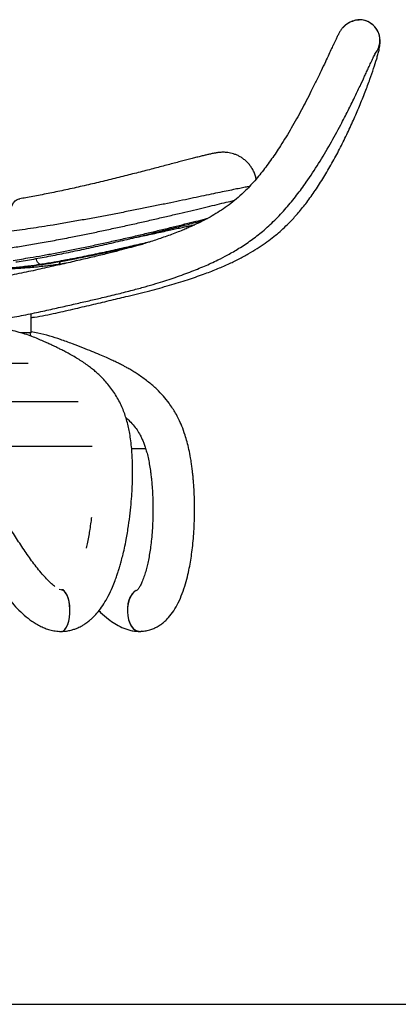
# Model space of a CAD drawing. Units: millimetres. Extents: x 5 to 415, y 5 to 292.
# Drawn here: x 146 to 168, y 172 to 231 of the extents above; entities that cross this region are included whole.
import ezdxf

# ---------------------------------------------------------------- set-up
doc = ezdxf.new("R2010")
doc.units = ezdxf.units.MM
doc.layers.add('1', color=7, linetype='Continuous', lineweight=25)

msp = doc.modelspace()

# ---------------------------------------------------------------- linework, layer by layer
at = {"color": 7, "linetype": 'Continuous', "lineweight": 25}
for p, q in [((166.0336, 231.0196), (166.0105, 231.0231)), ((156.5767, 218.9183), (156.5767, 218.9489)), ((148.416, 216.4008), (147.9579, 216.3292)), ((146.964, 216.3388), (146.9058, 216.3291)), ((147.0239, 216.331), (147.004, 216.3292)), ((146.3333, 212.2308), (146.3333, 213.3775)), ((146.3333, 212.2308), (145.6986, 212.2308)), ((146.1571, 210.3908), (136.6896, 210.3908)), ((149.1476, 208.0908), (139.9219, 208.0908)), ((149.9923, 205.3908), (142.1012, 205.3908)), ((152.357, 205.2892), (153.1942, 205.2892)), ((148.0173, 196.8336), (148.1869, 196.8023)), ((148.1766, 196.793), (148.1869, 196.8023)), ((148.1869, 196.8023), (148.2873, 196.822))]:
    msp.add_line(p, q, dxfattribs=at)
at = {"color": 7, "linetype": 'Continuous', "lineweight": 25, "flags": 128}
for points in [[(165.022, 230.5329), (165.023, 230.5346), (165.1899, 230.7136), (165.3885, 230.856), (165.6109, 230.9573), (165.8487, 231.0126), (166.0113, 231.018)], [(144.989, 218.2997), (144.9647, 218.5612), (144.958, 218.8181), (144.969, 219.0659), (144.9975, 219.3004), (145.043, 219.5172), (145.1046, 219.7127), (145.1813, 219.8835), (145.2719, 220.0265), (145.3746, 220.1392), (145.4876, 220.2197), (145.6091, 220.2666), (145.6424, 220.2732)], [(146.9058, 216.3291), (146.857, 216.3387), (146.8077, 216.3669), (146.76, 216.4126), (146.7156, 216.4742), (146.6762, 216.5493), (146.6433, 216.6349), (146.6295, 216.6816)], [(148.0607, 216.5022), (148.0557, 216.4746), (148.0387, 216.413), (148.0162, 216.3672), (147.9889, 216.3389), (147.9579, 216.3292)], [(146.3226, 212.0291), (146.316, 212.0664), (146.2666, 212.2308)], [(148.1279, 194.3036), (148.1625, 194.3009), (148.2648, 194.3411), (148.3618, 194.4274), (148.4497, 194.5571), (148.5254, 194.7246), (148.5857, 194.9239), (148.6285, 195.1471), (148.6519, 195.3859), (148.6553, 195.6308), (148.6383, 195.8725), (148.6018, 196.102), (148.5469, 196.3098), (148.4761, 196.4888), (148.3918, 196.6312), (148.2974, 196.7325), (148.1964, 196.7878), (148.1484, 196.7915)], [(148.2594, 194.338), (148.3561, 194.4208), (148.4447, 194.548), (148.5212, 194.7133), (148.5825, 194.911), (148.6264, 195.1329), (148.651, 195.371), (148.6557, 195.6158), (148.6399, 195.858), (148.6046, 196.0884), (148.5508, 196.2979), (148.4809, 196.4788), (148.3973, 196.6237), (148.3034, 196.7276), (148.2027, 196.7857), (148.2018, 196.7858)], [(152.6376, 196.7587), (152.5066, 196.676), (152.3865, 196.5487), (152.2828, 196.3835), (152.1998, 196.1858), (152.1402, 195.9639), (152.1069, 195.7258), (152.1005, 195.481), (152.122, 195.2387), (152.1698, 195.0083), (152.2427, 194.7989)], [(152.3797, 196.5397), (152.2771, 196.3723), (152.1954, 196.1728), (152.1374, 195.9496), (152.1057, 195.7109), (152.101, 195.4659), (152.1241, 195.2243), (152.1736, 194.9948), (152.2479, 194.7869), (152.3439, 194.608), (152.4582, 194.4655), (152.5862, 194.3643), (152.723, 194.309), (152.8167, 194.3036)], [(152.2427, 194.7989), (152.3375, 194.6179), (152.4508, 194.4731), (152.578, 194.3692), (152.7145, 194.311), (152.8548, 194.3), (152.9937, 194.3373), (152.9948, 194.338)], [(148.0535, 194.3109), (148.1562, 194.3), (148.1593, 194.3011)]]:
    msp.add_lwpolyline(points, dxfattribs=at)
at = {"color": 7, "linetype": 'Continuous', "lineweight": 25}
for centre, radius, start, end in [((166.0175, 229.7783), 1.2402, 319.020505, 90.320684), ((166.0077, 229.7735), 1.2493, 322.528811, 86.44321), ((152.8346, 196.2578), 0.5352, 104.904034, 148.215095)]:
    msp.add_arc(centre, radius, start, end, dxfattribs=at)
for points, knots in [([(166.0105, 231.0231), (165.9516, 231.0183), (165.8478, 231.0097), (165.6622, 230.9496), (165.4854, 230.8744), (165.3213, 230.7935), (165.171, 230.6879), (165.0279, 230.5508), (164.9015, 230.3863), (164.796, 230.2074), (164.7232, 230.0636), (164.633, 229.8788), (164.5492, 229.7028), (164.4789, 229.5544), (164.4162, 229.4217), (164.3238, 229.2241), (164.1818, 228.9177), (163.9738, 228.4698), (163.7232, 227.9371), (163.435, 227.3378), (163.0478, 226.556), (162.5573, 225.6104), (161.9503, 224.521), (161.3509, 223.5352), (160.7657, 222.6591), (160.2027, 221.8969), (159.6094, 221.185), (159.0485, 220.6132), (158.5394, 220.1699), (158.0964, 219.8286), (157.6447, 219.5199), (157.1834, 219.2387), (156.7202, 218.9857), (156.304, 218.7799), (155.9639, 218.6236), (155.683, 218.5006), (155.3873, 218.3764), (155.0429, 218.239), (154.663, 218.0955), (154.2764, 217.9573), (153.8944, 217.8276), (153.5167, 217.7055), (153.1234, 217.5839), (152.6843, 217.4541), (152.169, 217.3092), (151.5667, 217.1487), (150.876, 216.9741), (150.0962, 216.7863), (149.2278, 216.585), (148.2741, 216.3687), (147.2461, 216.1341), (146.1533, 215.8879), (144.9992, 215.66), (144.1508, 215.5042), (143.6829, 215.4602), (143.6242, 215.4547)], [0, 0, 0, 0, 0.010753, 0.0189659, 0.0253307, 0.0307558, 0.0365467, 0.0432301, 0.0501841, 0.0572684, 0.0686614, 0.079597, 0.0885424, 0.0952916, 0.1004275, 0.1059215, 0.1212016, 0.1397867, 0.1620833, 0.1865794, 0.2117939, 0.2546525, 0.2974691, 0.3396903, 0.3717673, 0.4036928, 0.434741, 0.4642918, 0.4832952, 0.501645, 0.5195509, 0.5372056, 0.5547596, 0.5713484, 0.5827008, 0.5914109, 0.6013456, 0.614066, 0.6276573, 0.6410272, 0.6541661, 0.6670641, 0.6797851, 0.6943676, 0.7117772, 0.7320645, 0.7552715, 0.7814315, 0.810559, 0.8426417, 0.8774773, 0.9144492, 0.9533798, 0.9941538, 1, 1, 1, 1]), ([(146.3333, 213.1438), (146.4018, 213.1524), (146.8966, 213.2143), (147.7791, 213.4041), (148.9589, 213.6702), (150.0688, 213.937), (151.1241, 214.1824), (152.2452, 214.4491), (153.4127, 214.7407), (154.6025, 215.0663), (155.68, 215.3957), (156.6184, 215.719), (157.4275, 216.0316), (158.1285, 216.3324), (158.7658, 216.6365), (159.3494, 216.9492), (159.8807, 217.2689), (160.36, 217.5915), (160.7879, 217.912), (161.1723, 218.2292), (161.5424, 218.5634), (161.9444, 218.9613), (162.3949, 219.4605), (162.8878, 220.0773), (163.3943, 220.788), (163.898, 221.5727), (164.3815, 222.4013), (164.8393, 223.2551), (165.2685, 224.1206), (165.6654, 224.9815), (166.0355, 225.8415), (166.3663, 226.6655), (166.6505, 227.4261), (166.8801, 228.0888), (167.0369, 228.5828), (167.1396, 228.9445), (167.2061, 229.2012), (167.2556, 229.4567), (167.2767, 229.681), (167.2634, 229.9021), (167.2345, 230.0599), (167.1993, 230.1362), (167.1968, 230.1416)], [0, 0, 0, 0, 0.006654, 0.0480443, 0.0868445, 0.123247, 0.158066, 0.1914292, 0.2346942, 0.2747256, 0.3113855, 0.3446146, 0.3718309, 0.3964631, 0.4195791, 0.4413572, 0.461804, 0.4809099, 0.4986311, 0.5149072, 0.5304863, 0.5482908, 0.571405, 0.5978245, 0.6275992, 0.6593912, 0.6922392, 0.7252483, 0.7586427, 0.7920087, 0.8241875, 0.8577085, 0.8877463, 0.9142202, 0.9390801, 0.9515231, 0.9640262, 0.9777027, 0.9849071, 0.9918894, 0.9994261, 1, 1, 1, 1]), ([(143.6514, 212.9418), (143.7372, 212.9493), (144.2119, 212.9908), (145.0427, 213.1284), (146.123, 213.3278), (147.131, 213.5448), (148.0738, 213.7589), (148.9598, 213.9608), (149.7935, 214.1498), (150.6526, 214.3487), (151.5198, 214.5572), (152.3769, 214.7757), (153.1302, 214.9806), (153.7788, 215.1692), (154.3396, 215.3427), (154.8574, 215.5127), (155.3563, 215.6866), (155.8433, 215.8675), (156.298, 216.0472), (156.7204, 216.2245), (157.1316, 216.4072), (157.5984, 216.6283), (158.1629, 216.9195), (158.8292, 217.3061), (159.5297, 217.774), (160.2519, 218.3348), (160.9613, 218.9798), (161.6404, 219.7092), (162.2658, 220.4781), (162.9168, 221.3697), (163.5894, 222.394), (164.2743, 223.5471), (164.8561, 224.611), (165.3383, 225.547), (165.7221, 226.3236), (166.0524, 227.0145), (166.2909, 227.5256), (166.4589, 227.8901), (166.5838, 228.1623), (166.7165, 228.45), (166.8297, 228.6902), (166.9093, 228.8549), (166.9624, 228.9557), (166.9636, 228.9625), (166.9639, 228.9643)], [0, 0, 0, 0, 0.008287, 0.0458316, 0.0810403, 0.1140262, 0.1448641, 0.1736868, 0.2008601, 0.2263513, 0.2576014, 0.2856159, 0.3103192, 0.3316706, 0.3496811, 0.3659944, 0.3833712, 0.3998028, 0.4152899, 0.429786, 0.4433025, 0.4580343, 0.4788696, 0.5036791, 0.5313223, 0.5591389, 0.5910266, 0.6231538, 0.6549517, 0.6866784, 0.7301374, 0.7743446, 0.8184353, 0.8506208, 0.8804612, 0.9075427, 0.9317279, 0.9427115, 0.9542662, 0.9678023, 0.9825859, 0.990189, 0.9974325, 1, 1, 1, 1]), ([(159.8289, 221.4661), (159.8228, 221.5002), (159.8017, 221.6178), (159.7327, 221.8086), (159.6271, 222.0318), (159.4975, 222.2338), (159.3499, 222.4139), (159.1876, 222.5713), (159.0144, 222.7054), (158.8344, 222.8163), (158.6518, 222.9043), (158.4716, 222.9703), (158.2995, 223.016), (158.1409, 223.0441), (157.9991, 223.0587), (157.874, 223.0636), (157.7637, 223.0619), (157.665, 223.056), (157.5721, 223.0468), (157.4771, 223.0343), (157.3671, 223.0164), (157.221, 222.9886), (157.0408, 222.9497), (156.8258, 222.8998), (156.5961, 222.8441), (156.3424, 222.7807), (156.0612, 222.7091), (155.7602, 222.6314), (155.439, 222.5477), (155.0975, 222.4579), (154.7361, 222.3628), (154.3541, 222.2623), (153.9525, 222.1569), (153.5331, 222.0474), (153.0975, 221.9344), (152.6474, 221.8187), (152.1847, 221.7009), (151.7117, 221.582), (151.2306, 221.4627), (150.744, 221.344), (150.2545, 221.2268), (149.7633, 221.1116), (149.2717, 220.9988), (148.781, 220.8891), (148.2938, 220.783), (147.8126, 220.6814), (147.34, 220.585), (146.8785, 220.4943), (146.431, 220.4103), (146.0172, 220.3359), (145.7605, 220.2932), (145.6422, 220.2735)], [0, 0, 0, 0, 0.00546608, 0.01885039, 0.03181558, 0.04440488, 0.05664435, 0.06854665, 0.08011253, 0.09132896, 0.10216209, 0.11254665, 0.12237723, 0.13155042, 0.14009376, 0.14826745, 0.15651254, 0.16516366, 0.17486103, 0.18656061, 0.20170592, 0.22355494, 0.25614722, 0.28460606, 0.31169361, 0.34030629, 0.36808541, 0.39538236, 0.42235162, 0.44904087, 0.47568757, 0.50247391, 0.52929444, 0.55615942, 0.58306527, 0.60999781, 0.63692835, 0.66382837, 0.69066895, 0.7174223, 0.74400258, 0.77041579, 0.79681733, 0.82317729, 0.84945603, 0.87561408, 0.90161377, 0.92742096, 0.9530066, 0.97834742, 1, 1, 1, 1]), ([(159.4151, 221.0046), (159.338, 220.9908), (159.175, 220.9616), (158.8527, 220.8989), (158.4697, 220.8219), (158.0315, 220.7317), (157.5376, 220.6286), (156.9895, 220.5134), (156.3951, 220.3882), (155.7531, 220.2532), (155.0664, 220.1096), (154.3366, 219.9583), (153.5741, 219.8022), (152.7765, 219.6414), (151.9505, 219.478), (151.1033, 219.3142), (150.2485, 219.1532), (149.3835, 218.9953), (148.5125, 218.8419), (147.7012, 218.7051), (146.9614, 218.5858), (146.2889, 218.4824), (145.6273, 218.3857), (145.2018, 218.3283), (144.989, 218.2997)], [0, 0, 0, 0, 0.0408728, 0.0864507, 0.1308299, 0.1752097, 0.2207848, 0.2663606, 0.3120075, 0.357655, 0.4045398, 0.451425, 0.4987496, 0.5460743, 0.5947424, 0.6434105, 0.6917572, 0.7401035, 0.7899044, 0.8397046, 0.8793671, 0.9190293, 0.9595149, 1, 1, 1, 1]), ([(144.989, 217.3136), (145.2753, 217.3571), (145.8479, 217.444), (146.7657, 217.5997), (147.7204, 217.7723), (148.6502, 217.9506), (149.5301, 218.1269), (150.3611, 218.2991), (151.1953, 218.4772), (152.029, 218.6598), (152.8488, 218.8434), (153.6572, 219.0279), (154.4457, 219.2107), (155.2018, 219.3881), (155.913, 219.5566), (156.5823, 219.7158), (157.2091, 219.8652), (157.7731, 219.9989), (158.2192, 220.1038), (158.4488, 220.1564), (158.5386, 220.177)], [0, 0, 0, 0, 0.0616448, 0.1232914, 0.1874083, 0.2515272, 0.3044998, 0.357473, 0.4118944, 0.4663161, 0.5210972, 0.5758781, 0.6322545, 0.6886302, 0.7436358, 0.7986404, 0.8553401, 0.9120385, 0.9655988, 1, 1, 1, 1]), ([(145.244, 216.5754), (145.5811, 216.6283), (146.1538, 216.7182), (147.0053, 216.868), (147.7714, 217.01), (148.5579, 217.1634), (149.3595, 217.3265), (150.1641, 217.4966), (150.974, 217.6734), (151.7827, 217.8553), (152.583, 218.0398), (153.3619, 218.2234), (154.1221, 218.4059), (154.8585, 218.5854), (155.5587, 218.7582), (156.2056, 218.9191), (156.6565, 219.0318), (156.8759, 219.0865), (156.9137, 219.0959)], [0, 0, 0, 0, 0.0880829, 0.1496253, 0.2111689, 0.2744005, 0.3376331, 0.4010566, 0.4644808, 0.5296673, 0.5948542, 0.6596218, 0.7243892, 0.7910396, 0.8576888, 0.9221365, 0.9865829, 1, 1, 1, 1]), ([(145.4003, 216.4766), (145.4319, 216.4814), (145.6207, 216.5099), (145.9803, 216.5691), (146.4773, 216.6542), (146.9861, 216.7459), (147.5038, 216.8432), (148.0307, 216.9459), (148.5649, 217.0535), (149.1048, 217.1656), (149.6485, 217.2815), (150.194, 217.4007), (150.7394, 217.5225), (151.2826, 217.6463), (151.8214, 217.7714), (152.3524, 217.8969), (152.8737, 218.0219), (153.3846, 218.1461), (153.8854, 218.2692), (154.3748, 218.3909), (154.8504, 218.5101), (155.3098, 218.6261), (155.751, 218.7382), (156.1703, 218.8451), (156.4884, 218.9264), (156.6586, 218.9698), (156.7041, 218.9815)], [0, 0, 0, 0, 0.0088097, 0.0525766, 0.0963627, 0.1400082, 0.1838118, 0.2277774, 0.2719078, 0.3161966, 0.3606287, 0.4051821, 0.4498298, 0.4945415, 0.5392832, 0.5840056, 0.6283633, 0.672688, 0.7171967, 0.7618239, 0.8064979, 0.8511181, 0.8956089, 0.9398989, 0.9839244, 1, 1, 1, 1]), ([(152.2161, 217.865), (152.2406, 217.8701), (152.4471, 217.9136), (152.8099, 217.9915), (153.2996, 218.0973), (153.7606, 218.1978), (154.2003, 218.294), (154.6075, 218.3833), (154.9771, 218.4641), (155.3114, 218.5366), (155.6142, 218.6014), (155.876, 218.656), (156.0542, 218.6922), (156.131, 218.7067), (156.149, 218.7101)], [0, 0, 0, 0, 0.0135995, 0.1146961, 0.2100701, 0.3054431, 0.4034091, 0.5013737, 0.5944197, 0.6874645, 0.7830495, 0.8786331, 0.9714416, 1, 1, 1, 1]), ([(147.004, 216.3292), (147.155, 216.3536), (147.457, 216.4022), (147.9365, 216.4853), (148.4329, 216.5756), (148.9397, 216.672), (149.4478, 216.7725), (149.9584, 216.8769), (150.4734, 216.9853), (150.9872, 217.0962), (151.4915, 217.2076), (151.9884, 217.3193), (152.4739, 217.4302), (152.8338, 217.5133), (153.0218, 217.5572), (153.0601, 217.5662)], [0, 0, 0, 0, 0.0800764, 0.1601537, 0.2425594, 0.3249662, 0.4049155, 0.4848655, 0.5670434, 0.6492215, 0.7304098, 0.8115974, 0.8951179, 0.9786375, 1, 1, 1, 1]), ([(147.214, 216.3615), (147.3432, 216.3828), (147.6031, 216.4257), (148.0087, 216.4969), (148.4248, 216.5728), (148.8496, 216.6532), (149.2807, 216.7374), (149.7161, 216.825), (150.1537, 216.9154), (150.5909, 217.0079), (151.0244, 217.1016), (151.4511, 217.1957), (151.8693, 217.2893), (152.2773, 217.3819), (152.6576, 217.4692), (152.8941, 217.5241), (153.0038, 217.5495)], [0, 0, 0, 0, 0.0706836, 0.1421858, 0.2138528, 0.285727, 0.3578261, 0.4301491, 0.5026816, 0.5754029, 0.6482564, 0.7205972, 0.7927919, 0.8650817, 0.9373759, 1, 1, 1, 1]), ([(153.4153, 217.675), (153.3424, 217.6578), (153.1243, 217.6063), (152.7363, 217.5155), (152.2564, 217.4043), (151.7544, 217.2897), (151.2356, 217.1733), (150.7043, 217.0566), (150.1693, 216.942), (149.6286, 216.8292), (149.0857, 216.7202), (148.6299, 216.6307), (148.3663, 216.583), (148.2782, 216.5671)], [0, 0, 0, 0, 0.0489373, 0.1463162, 0.244255, 0.3421948, 0.4428805, 0.5435663, 0.6433361, 0.7431058, 0.845797, 0.9484869, 1, 1, 1, 1]), ([(148.2782, 216.5671), (148.0875, 216.5316), (147.6319, 216.447), (147.2096, 216.3786), (146.964, 216.3388)], [0, 0, 0, 0, 0.4185959, 1, 1, 1, 1]), ([(147.0238, 216.3314), (147.0852, 216.3408), (147.1475, 216.3503), (147.2131, 216.3613), (147.214, 216.3615)], [0, 0, 0, 0, 0.9859626, 1, 1, 1, 1]), ([(146.9058, 216.3291), (146.6496, 216.2914), (146.1372, 216.2161), (145.3156, 216.131), (144.4594, 216.0676), (143.6453, 216.0312), (142.8943, 216.0134), (142.4399, 216.0117), (142.2122, 216.0108)], [0, 0, 0, 0, 0.1777432, 0.3554837, 0.5393392, 0.7231961, 0.8612623, 1, 1, 1, 1]), ([(142.897, 216.0157), (142.9877, 216.0164), (143.3498, 216.0189), (143.9839, 216.0399), (144.7921, 216.0823), (145.5705, 216.1459), (146.3123, 216.2266), (146.773, 216.295), (147.004, 216.3292)], [0, 0, 0, 0, 0.0628067, 0.2505936, 0.4436862, 0.6367781, 0.8178141, 1, 1, 1, 1]), ([(147.9579, 216.3292), (147.6823, 216.2915), (147.131, 216.2161), (146.2666, 216.1309), (145.3797, 216.0673), (144.5564, 216.0311), (143.813, 216.0134), (143.3741, 216.0117), (143.1542, 216.0108)], [0, 0, 0, 0, 0.1792243, 0.3584461, 0.5435945, 0.7287443, 0.8640729, 1, 1, 1, 1]), ([(147.754, 196.9992), (147.7486, 197.0029), (147.6599, 197.0645), (147.4883, 197.2193), (147.2414, 197.4614), (146.8743, 197.8702), (146.4193, 198.4488), (145.8899, 199.2041), (145.3816, 199.9842), (144.8889, 200.7793), (144.4162, 201.566), (143.9644, 202.3299), (143.5021, 203.1145), (143.021, 203.9242), (142.5143, 204.7546), (142.0058, 205.5495), (141.4981, 206.2833), (141.0039, 206.9248), (140.5427, 207.4626), (140.1241, 207.9028), (139.7718, 208.2396), (139.4613, 208.5152), (139.1686, 208.7592), (138.8426, 209.0141), (138.4805, 209.2794), (138.0841, 209.5511), (137.6652, 209.8198), (137.2288, 210.0835), (136.7954, 210.3329), (136.3838, 210.5623), (136.0168, 210.7645), (135.6944, 210.9433), (135.4159, 211.1013), (135.1802, 211.2398), (134.9857, 211.3596), (134.8115, 211.4714), (134.6212, 211.5948), (134.4343, 211.7141), (134.2456, 211.8288), (134.0611, 211.9339), (133.8508, 212.0429), (133.5989, 212.1553), (133.346, 212.2494), (133.1681, 212.2908), (133.0952, 212.3078)], [0, 0, 0, 0, 0.0006919, 0.0113924, 0.0233282, 0.0357777, 0.0666626, 0.0974172, 0.1294309, 0.1617446, 0.1936393, 0.2245536, 0.2545082, 0.289725, 0.3249599, 0.359798, 0.393923, 0.4264341, 0.455683, 0.4819704, 0.5056641, 0.5221614, 0.5405168, 0.5613585, 0.5847655, 0.6107851, 0.6394201, 0.6688063, 0.7004055, 0.7309625, 0.758728, 0.7836855, 0.8070934, 0.8273755, 0.844599, 0.8599188, 0.8774204, 0.8976303, 0.9123885, 0.9277766, 0.9438303, 0.9619772, 0.9844138, 1, 1, 1, 1]), ([(148.1279, 194.2985), (148.2365, 194.303), (148.4389, 194.3113), (148.7127, 194.3673), (148.9404, 194.4369), (149.161, 194.5253), (149.362, 194.627), (149.5359, 194.7341), (149.6662, 194.8245), (149.7803, 194.9116), (149.8962, 195.0084), (150.0141, 195.1165), (150.193, 195.296), (150.4265, 195.5706), (150.7029, 195.9668), (150.9697, 196.4346), (151.1892, 196.9049), (151.3566, 197.3223), (151.4678, 197.631), (151.5427, 197.8561), (151.5987, 198.0335), (151.6587, 198.2322), (151.7359, 198.5046), (151.83, 198.8685), (151.9329, 199.3126), (152.0546, 199.9118), (152.1726, 200.6191), (152.2716, 201.3832), (152.3393, 202.0774), (152.3823, 202.6998), (152.4046, 203.2109), (152.4144, 203.6514), (152.4158, 204.0526), (152.4077, 204.482), (152.3873, 204.9335), (152.3514, 205.399), (152.2984, 205.8512), (152.2311, 206.2641), (152.1496, 206.6513), (152.0558, 207.0085), (151.9407, 207.3653), (151.8062, 207.7125), (151.6412, 208.0673), (151.4489, 208.4151), (151.2334, 208.7486), (151.0007, 209.0615), (150.7569, 209.3483), (150.5155, 209.5995), (150.2866, 209.8136), (150.0627, 210.0052), (149.8258, 210.1916), (149.5619, 210.382), (149.2775, 210.5703), (148.9821, 210.7509), (148.6903, 210.9172), (148.4163, 211.0648), (148.2077, 211.1727), (148.0567, 211.249), (147.9375, 211.3085), (147.7905, 211.381), (147.6058, 211.4706), (147.3811, 211.577), (147.1149, 211.6987), (146.8054, 211.8332), (146.4513, 211.9761), (146.0512, 212.1226), (145.605, 212.2595), (145.2741, 212.3515), (145.0943, 212.3806), (145.0778, 212.3833)], [0, 0, 0, 0, 0.00987147, 0.01839396, 0.0255425, 0.03170807, 0.04026519, 0.04636892, 0.05068583, 0.05517187, 0.05997142, 0.06509018, 0.07053567, 0.08444402, 0.10008946, 0.11768296, 0.13723323, 0.15115051, 0.16202876, 0.16969551, 0.17467593, 0.18070051, 0.19061778, 0.20326885, 0.21874856, 0.2368783, 0.26555113, 0.29218448, 0.31653701, 0.33846174, 0.35823557, 0.37156245, 0.38622069, 0.40213007, 0.41919232, 0.43729362, 0.45622959, 0.47390351, 0.48946491, 0.50718011, 0.52288194, 0.54013291, 0.5590346, 0.5789263, 0.59971955, 0.62091467, 0.64160931, 0.66146824, 0.67892982, 0.69460379, 0.71204022, 0.73157327, 0.75185805, 0.77232221, 0.79278856, 0.81109589, 0.82657457, 0.83326183, 0.84024373, 0.84924007, 0.86029539, 0.87343381, 0.88866891, 0.90601986, 0.92551366, 0.94718905, 0.97110314, 0.99734413, 1, 1, 1, 1]), ([(152.8165, 194.2984), (152.9287, 194.3035), (153.142, 194.3131), (153.4341, 194.3819), (153.6827, 194.4723), (153.9087, 194.5847), (154.1179, 194.7178), (154.316, 194.8745), (154.5572, 195.1039), (154.8286, 195.4375), (155.1096, 195.9022), (155.3517, 196.4322), (155.5494, 196.9973), (155.7037, 197.5607), (155.8193, 198.0858), (155.9074, 198.5788), (155.9796, 199.0736), (156.0399, 199.5978), (156.0886, 200.1706), (156.1226, 200.7886), (156.1387, 201.4538), (156.1339, 202.0742), (156.1149, 202.6058), (156.0915, 203.0117), (156.0666, 203.3381), (156.0445, 203.5775), (156.0261, 203.7555), (156.0076, 203.9211), (155.9819, 204.131), (155.9439, 204.4057), (155.8841, 204.7797), (155.7998, 205.2157), (155.69, 205.6728), (155.5522, 206.1427), (155.3862, 206.6021), (155.1927, 207.0353), (155.006, 207.3887), (154.8126, 207.7072), (154.5735, 208.0518), (154.257, 208.4405), (153.8484, 208.86), (153.3667, 209.2793), (152.9291, 209.6014), (152.5647, 209.8403), (152.314, 209.9937), (152.0863, 210.1246), (151.8987, 210.2275), (151.7476, 210.3072), (151.5968, 210.3848), (151.4072, 210.4792), (151.1494, 210.6024), (150.8243, 210.7502), (150.4291, 210.9209), (149.9606, 211.1133), (149.4151, 211.3277), (148.7831, 211.5709), (148.1164, 211.8169), (147.4244, 212.038), (146.8386, 212.1992), (146.4684, 212.2584), (146.3333, 212.28)], [0, 0, 0, 0, 0.0105573, 0.0200845, 0.0285642, 0.0359999, 0.044493, 0.0526581, 0.0608343, 0.0775365, 0.095876, 0.1164518, 0.1381331, 0.1584891, 0.1772641, 0.1942172, 0.2109554, 0.2298984, 0.2497733, 0.2716276, 0.2954057, 0.3205485, 0.3380754, 0.3527903, 0.3647054, 0.3738542, 0.3792076, 0.384454, 0.3922069, 0.402449, 0.4151019, 0.434366, 0.4526072, 0.4692168, 0.4919613, 0.5113645, 0.5275429, 0.5420943, 0.5587309, 0.5826487, 0.6099326, 0.6402825, 0.6738009, 0.6887523, 0.7037635, 0.716626, 0.7270673, 0.7350877, 0.7418037, 0.7525503, 0.7666717, 0.7841447, 0.8049282, 0.8289544, 0.8561189, 0.8863895, 0.9203097, 0.949697, 0.9816434, 1, 1, 1, 1]), ([(132.4661, 209.8916), (132.4902, 209.8863), (132.5341, 209.8768), (132.5911, 209.86), (132.6346, 209.8449), (132.6874, 209.8243), (132.7654, 209.7891), (132.907, 209.7149), (133.1208, 209.587), (133.4599, 209.368), (133.8496, 209.1197), (134.305, 208.8562), (134.7946, 208.5854), (135.307, 208.305), (135.8477, 208.0002), (136.414, 207.6597), (136.9838, 207.2823), (137.5353, 206.8719), (138.049, 206.4353), (138.5148, 205.9761), (138.9544, 205.481), (139.3935, 204.9253), (139.862, 204.2601), (140.3609, 203.485), (140.8881, 202.6213), (141.4366, 201.6964), (142.0009, 200.7372), (142.5773, 199.7684), (143.16, 198.8188), (143.7417, 197.9172), (144.318, 197.0876), (144.833, 196.416), (145.2911, 195.8856), (145.6967, 195.4672), (146.0623, 195.1449), (146.379, 194.9082), (146.6376, 194.74), (146.9006, 194.5967), (147.1743, 194.4771), (147.4594, 194.3834), (147.782, 194.3133), (148.009, 194.3035), (148.1279, 194.2984)], [0, 0, 0, 0, 0.0112781, 0.020493, 0.027445, 0.033181, 0.0473037, 0.0623268, 0.0903048, 0.1194374, 0.155275, 0.1914607, 0.2280406, 0.2650065, 0.3031621, 0.342312, 0.381615, 0.4179302, 0.45102, 0.4816855, 0.50783, 0.5354389, 0.5652929, 0.5979904, 0.6328829, 0.6691087, 0.7059758, 0.7428542, 0.7791046, 0.8135566, 0.8456526, 0.8752545, 0.8936816, 0.9118451, 0.9302614, 0.9396676, 0.9492862, 0.9595749, 0.9682256, 0.9777951, 0.9883685, 1, 1, 1, 1]), ([(152.0101, 207.1399), (152.0868, 207.0711), (152.2632, 206.913), (152.5069, 206.6389), (152.7289, 206.3307), (152.8856, 206.0562), (153.0004, 205.8161), (153.0909, 205.5974), (153.1781, 205.3515), (153.2633, 205.0669), (153.3458, 204.7317), (153.4202, 204.3572), (153.4734, 204.0238), (153.5074, 203.7708), (153.5264, 203.6143), (153.541, 203.4828), (153.5548, 203.3489), (153.5701, 203.1853), (153.5878, 202.9699), (153.6061, 202.6964), (153.6228, 202.3587), (153.6341, 201.972), (153.6375, 201.4903), (153.6265, 200.9476), (153.5965, 200.3752), (153.5532, 199.8569), (153.5003, 199.3955), (153.4382, 198.9708), (153.3699, 198.5915), (153.2926, 198.2343), (153.2057, 197.8975), (153.1021, 197.5665), (152.9854, 197.2644), (152.8693, 197.0283), (152.7811, 196.8886), (152.7184, 196.8074), (152.6876, 196.7774), (152.6962, 196.7794), (152.6992, 196.7802)], [0, 0, 0, 0, 0.0405959, 0.0933521, 0.1406136, 0.1816435, 0.2064272, 0.2318247, 0.2580573, 0.2865516, 0.3182516, 0.3535285, 0.3876222, 0.4048826, 0.4178645, 0.4269583, 0.4374392, 0.4507218, 0.4668539, 0.4895822, 0.5163714, 0.5472204, 0.5808615, 0.6292868, 0.6737429, 0.7139999, 0.7499814, 0.7817298, 0.8140049, 0.8408793, 0.8693593, 0.8985975, 0.9270795, 0.9514546, 0.9713538, 0.9799852, 0.9928993, 1, 1, 1, 1]), ([(149.6553, 199.2998), (149.6796, 199.4173), (149.7325, 199.6734), (149.8027, 200.0467), (149.8704, 200.4489), (149.9271, 200.8177), (149.9554, 201.0641), (149.9671, 201.1667)], [0, 0, 0, 0, 0.1863574, 0.4064696, 0.5972677, 0.8323287, 1, 1, 1, 1]), ([(150.3949, 195.5435), (150.4285, 195.5088), (150.6048, 195.3267), (150.9189, 195.0623), (151.3456, 194.7591), (151.6996, 194.5675), (152.0058, 194.4433), (152.2576, 194.3661), (152.5303, 194.3104), (152.7188, 194.3025), (152.8165, 194.2985)], [0, 0, 0, 0, 0.05033865, 0.26413132, 0.42913097, 0.60161298, 0.6916747, 0.78570844, 0.8888789, 1, 1, 1, 1])]:
    msp.add_open_spline(points, degree=3, knots=knots, dxfattribs=at)
at = {"layer": '1'}
for p, q in [((104.9333, 171.9122), (164.9333, 171.9122)), ((164.9333, 171.9122), (174.9333, 171.9122))]:
    msp.add_line(p, q, dxfattribs=at)

doc.saveas('drawing.dxf')
